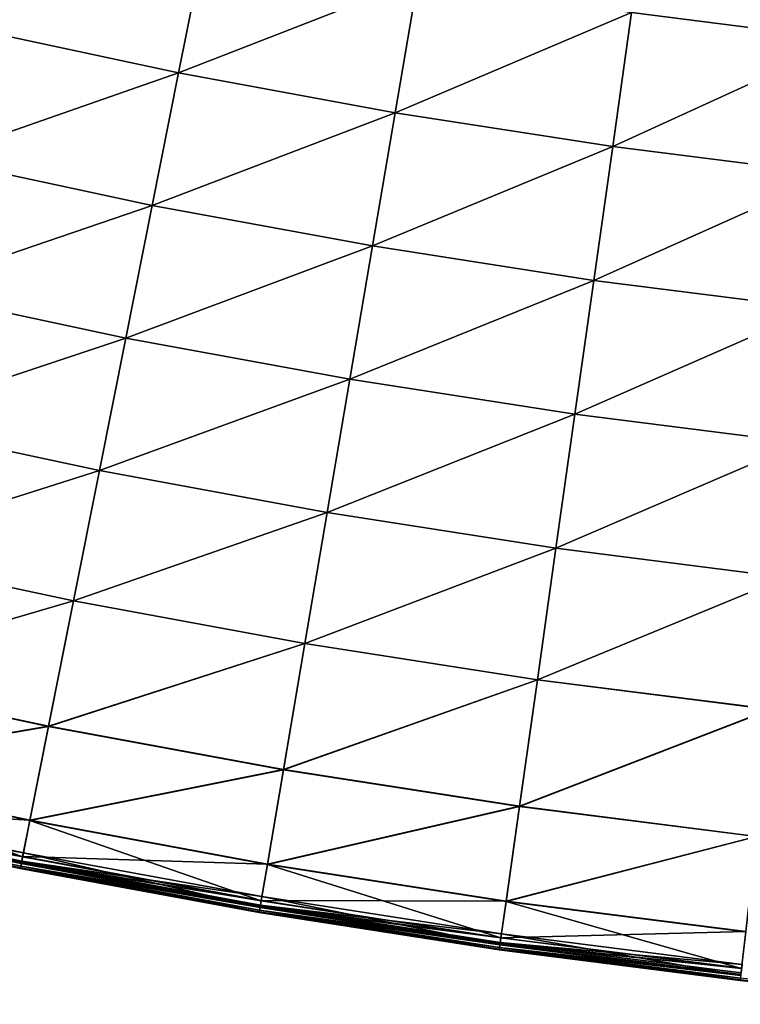
# Model space of a CAD drawing. Units: inches. Extents: x -30.6 to 30.4, y -18.4 to 13.
# Drawn here: x -15.7 to -9, y -18.1 to -9 of the extents above; entities that cross this region are included whole.
import ezdxf

# ---------------------------------------------------------------- set-up
doc = ezdxf.new("R2010")
doc.units = ezdxf.units.IN
doc.header["$MEASUREMENT"] = 0
doc.layers.add('SEAT-CUSHION', color=5, linetype='Continuous')

msp = doc.modelspace()

# ---------------------------------------------------------------- linework, layer by layer
at = {"layer": 'SEAT-CUSHION'}
for points in [[(-16.2207, -9.0506, 8.4579), (-15.9424, -7.8314, 8.4579), (-13.9861, -8.2492, 8.4579)], [(-13.9861, -8.2492, 15.8765), (-15.9424, -7.8314, 15.8765), (-16.2207, -9.0506, 15.8765)], [(-7.9177, -7.9287, 8.4579), (-8.0577, -9.1713, 8.4579), (-10.0422, -8.9195, 8.4579)], [(-10.0422, -8.9195, 15.8765), (-8.0577, -9.1713, 15.8765), (-7.9177, -7.9287, 15.8765)], [(-13.9861, -8.2492, 8.4579), (-14.2301, -9.4757, 8.4579), (-16.2207, -9.0506, 8.4579)], [(-16.2207, -9.0506, 15.8765), (-14.2301, -9.4757, 15.8765), (-13.9861, -8.2492, 15.8765)], [(-14.2301, -9.4757, 8.4579), (-13.9861, -8.2492, 8.4579), (-12.0189, -8.612, 8.4579)], [(-12.0189, -8.612, 15.8765), (-13.9861, -8.2492, 15.8765), (-14.2301, -9.4757, 15.8765)], [(-12.0189, -8.612, 8.4579), (-12.2284, -9.8448, 8.4579), (-14.2301, -9.4757, 8.4579)], [(-14.2301, -9.4757, 15.8765), (-12.2284, -9.8448, 15.8765), (-12.0189, -8.612, 15.8765)], [(-12.2284, -9.8448, 8.4579), (-12.0189, -8.612, 8.4579), (-10.0422, -8.9195, 8.4579)], [(-10.0422, -8.9195, 15.8765), (-12.0189, -8.612, 15.8765), (-12.2284, -9.8448, 15.8765)], [(-10.0422, -8.9195, 8.4579), (-10.2171, -10.1577, 8.4579), (-12.2284, -9.8448, 8.4579)], [(-12.2284, -9.8448, 15.8765), (-10.2171, -10.1577, 15.8765), (-10.0422, -8.9195, 15.8765)], [(-10.2171, -10.1577, 8.4579), (-10.0422, -8.9195, 8.4579), (-8.0577, -9.1713, 8.4579)], [(-8.0577, -9.1713, 15.8765), (-10.0422, -8.9195, 15.8765), (-10.2171, -10.1577, 15.8765)], [(-16.499, -10.2697, 8.4579), (-16.2207, -9.0506, 8.4579), (-14.2301, -9.4757, 8.4579)], [(-14.2301, -9.4757, 15.8765), (-16.2207, -9.0506, 15.8765), (-16.499, -10.2697, 15.8765)], [(-8.0577, -9.1713, 8.4579), (-8.1978, -10.414, 8.4579), (-10.2171, -10.1577, 8.4579)], [(-10.2171, -10.1577, 15.8765), (-8.1978, -10.414, 15.8765), (-8.0577, -9.1713, 15.8765)], [(-14.2301, -9.4757, 8.4579), (-14.4741, -10.7022, 8.4579), (-16.499, -10.2697, 8.4579)], [(-16.499, -10.2697, 15.8765), (-14.4741, -10.7022, 15.8765), (-14.2301, -9.4757, 15.8765)], [(-14.4741, -10.7022, 8.4579), (-14.2301, -9.4757, 8.4579), (-12.2284, -9.8448, 8.4579)], [(-12.2284, -9.8448, 15.8765), (-14.2301, -9.4757, 15.8765), (-14.4741, -10.7022, 15.8765)], [(-12.2284, -9.8448, 8.4579), (-12.4379, -11.0777, 8.4579), (-14.4741, -10.7022, 8.4579)], [(-14.4741, -10.7022, 15.8765), (-12.4379, -11.0777, 15.8765), (-12.2284, -9.8448, 15.8765)], [(-12.4379, -11.0777, 8.4579), (-12.2284, -9.8448, 8.4579), (-10.2171, -10.1577, 8.4579)], [(-10.2171, -10.1577, 15.8765), (-12.2284, -9.8448, 15.8765), (-12.4379, -11.0777, 15.8765)], [(-10.2171, -10.1577, 8.4579), (-10.3919, -11.3959, 8.4579), (-12.4379, -11.0777, 8.4579)], [(-12.4379, -11.0777, 15.8765), (-10.3919, -11.3959, 15.8765), (-10.2171, -10.1577, 15.8765)], [(-10.3919, -11.3959, 8.4579), (-10.2171, -10.1577, 8.4579), (-8.1978, -10.414, 8.4579)], [(-8.1978, -10.414, 15.8765), (-10.2171, -10.1577, 15.8765), (-10.3919, -11.3959, 15.8765)], [(-16.7774, -11.4889, 8.4579), (-16.499, -10.2697, 8.4579), (-14.4741, -10.7022, 8.4579)], [(-14.4741, -10.7022, 15.8765), (-16.499, -10.2697, 15.8765), (-16.7774, -11.4889, 15.8765)], [(-8.1978, -10.414, 8.4579), (-8.3378, -11.6567, 8.4579), (-10.3919, -11.3959, 8.4579)], [(-10.3919, -11.3959, 15.8765), (-8.3378, -11.6567, 15.8765), (-8.1978, -10.414, 15.8765)], [(-14.4741, -10.7022, 8.4579), (-14.7181, -11.9287, 8.4579), (-16.7774, -11.4889, 8.4579)], [(-16.7774, -11.4889, 15.8765), (-14.7181, -11.9287, 15.8765), (-14.4741, -10.7022, 15.8765)], [(-14.7181, -11.9287, 8.4579), (-14.4741, -10.7022, 8.4579), (-12.4379, -11.0777, 8.4579)], [(-12.4379, -11.0777, 15.8765), (-14.4741, -10.7022, 15.8765), (-14.7181, -11.9287, 15.8765)], [(-12.4379, -11.0777, 8.4579), (-12.6474, -12.3105, 8.4579), (-14.7181, -11.9287, 8.4579)], [(-14.7181, -11.9287, 15.8765), (-12.6474, -12.3105, 15.8765), (-12.4379, -11.0777, 15.8765)], [(-12.6474, -12.3105, 8.4579), (-12.4379, -11.0777, 8.4579), (-10.3919, -11.3959, 8.4579)], [(-10.3919, -11.3959, 15.8765), (-12.4379, -11.0777, 15.8765), (-12.6474, -12.3105, 15.8765)], [(-10.3919, -11.3959, 8.4579), (-10.5668, -12.6342, 8.4579), (-12.6474, -12.3105, 8.4579)], [(-12.6474, -12.3105, 15.8765), (-10.5668, -12.6342, 15.8765), (-10.3919, -11.3959, 15.8765)], [(-10.5668, -12.6342, 8.4579), (-10.3919, -11.3959, 8.4579), (-8.3378, -11.6567, 8.4579)], [(-8.3378, -11.6567, 15.8765), (-10.3919, -11.3959, 15.8765), (-10.5668, -12.6342, 15.8765)], [(-17.0557, -12.708, 8.4579), (-16.7774, -11.4889, 8.4579), (-14.7181, -11.9287, 8.4579)], [(-14.7181, -11.9287, 15.8765), (-16.7774, -11.4889, 15.8765), (-17.0557, -12.708, 15.8765)], [(-8.3378, -11.6567, 8.4579), (-8.4779, -12.8993, 8.4579), (-10.5668, -12.6342, 8.4579)], [(-10.5668, -12.6342, 15.8765), (-8.4779, -12.8993, 15.8765), (-8.3378, -11.6567, 15.8765)], [(-14.7181, -11.9287, 8.4579), (-14.9621, -13.1552, 8.4579), (-17.0557, -12.708, 8.4579)], [(-17.0557, -12.708, 15.8765), (-14.9621, -13.1552, 15.8765), (-14.7181, -11.9287, 15.8765)], [(-14.9621, -13.1552, 8.4579), (-14.7181, -11.9287, 8.4579), (-12.6474, -12.3105, 8.4579)], [(-12.6474, -12.3105, 15.8765), (-14.7181, -11.9287, 15.8765), (-14.9621, -13.1552, 15.8765)], [(-12.6474, -12.3105, 8.4579), (-12.8569, -13.5434, 8.4579), (-14.9621, -13.1552, 8.4579)], [(-14.9621, -13.1552, 15.8765), (-12.8569, -13.5434, 15.8765), (-12.6474, -12.3105, 15.8765)], [(-12.8569, -13.5434, 8.4579), (-12.6474, -12.3105, 8.4579), (-10.5668, -12.6342, 8.4579)], [(-10.5668, -12.6342, 15.8765), (-12.6474, -12.3105, 15.8765), (-12.8569, -13.5434, 15.8765)], [(-10.5668, -12.6342, 8.4579), (-10.7416, -13.8724, 8.4579), (-12.8569, -13.5434, 8.4579)], [(-12.8569, -13.5434, 15.8765), (-10.7416, -13.8724, 15.8765), (-10.5668, -12.6342, 15.8765)], [(-10.7416, -13.8724, 8.4579), (-10.5668, -12.6342, 8.4579), (-8.4779, -12.8993, 8.4579)], [(-8.4779, -12.8993, 15.8765), (-10.5668, -12.6342, 15.8765), (-10.7416, -13.8724, 15.8765)], [(-17.329, -13.905, 8.4579), (-17.0557, -12.708, 8.4579), (-14.9621, -13.1552, 8.4579)], [(-14.9621, -13.1552, 15.8765), (-17.0557, -12.708, 15.8765), (-17.329, -13.9055, 15.8151)], [(-8.4779, -12.8993, 8.4579), (-8.6179, -14.142, 8.4579), (-10.7416, -13.8724, 8.4579)], [(-10.7416, -13.8724, 15.8765), (-8.6179, -14.142, 15.8765), (-8.4779, -12.8993, 15.8765)], [(-14.9621, -13.1552, 8.4579), (-15.2017, -14.3593, 8.4579), (-17.329, -13.905, 8.4579)], [(-17.329, -13.9055, 15.8151), (-15.2018, -14.3598, 15.8151), (-14.9621, -13.1552, 15.8765)], [(-12.8569, -13.5434, 15.8765), (-14.9621, -13.1552, 15.8765), (-15.2018, -14.3598, 15.8151)], [(-15.2017, -14.3593, 8.4579), (-14.9621, -13.1552, 8.4579), (-12.8569, -13.5434, 8.4579)], [(-15.2018, -14.3598, 15.8151), (-13.0627, -14.7542, 15.8151), (-12.8569, -13.5434, 15.8765)], [(-12.8569, -13.5434, 8.4579), (-13.0626, -14.7538, 8.4579), (-15.2017, -14.3593, 8.4579)], [(-10.7416, -13.8724, 15.8765), (-12.8569, -13.5434, 15.8765), (-13.0627, -14.7542, 15.8151)], [(-13.0626, -14.7538, 8.4579), (-12.8569, -13.5434, 8.4579), (-10.7416, -13.8724, 8.4579)], [(-15.2018, -14.3598, 15.8151), (-17.329, -13.9055, 15.8151), (-17.5924, -15.0593, 15.631)], [(-17.5921, -15.0577, 8.4579), (-17.329, -13.905, 8.4579), (-15.2017, -14.3593, 8.4579)], [(-13.0627, -14.7542, 15.8151), (-10.9133, -15.0886, 15.8151), (-10.7416, -13.8724, 15.8765)], [(-10.7416, -13.8724, 8.4579), (-10.9133, -15.0881, 8.4579), (-13.0626, -14.7538, 8.4579)], [(-10.9133, -15.0881, 8.4579), (-10.7416, -13.8724, 8.4579), (-8.6179, -14.142, 8.4579)], [(-8.6179, -14.142, 15.8765), (-10.7416, -13.8724, 15.8765), (-10.9133, -15.0886, 15.8151)], [(-8.6179, -14.142, 8.4579), (-8.7554, -15.362, 8.4579), (-10.9133, -15.0881, 8.4579)], [(-10.9133, -15.0886, 15.8151), (-8.7554, -15.3624, 15.8151), (-8.6179, -14.142, 15.8765)], [(-17.5924, -15.0593, 15.631), (-15.4327, -15.5206, 15.631), (-15.2018, -14.3598, 15.8151)], [(-15.2017, -14.3593, 8.4579), (-15.4324, -15.5189, 8.4579), (-17.5921, -15.0577, 8.4579)], [(-13.0627, -14.7542, 15.8151), (-15.2018, -14.3598, 15.8151), (-15.4327, -15.5206, 15.631)], [(-15.4324, -15.5189, 8.4579), (-15.2017, -14.3593, 8.4579), (-13.0626, -14.7538, 8.4579)], [(-15.4327, -15.5206, 15.631), (-13.261, -15.9211, 15.631), (-13.0627, -14.7542, 15.8151)], [(-13.0626, -14.7538, 8.4579), (-13.2607, -15.9194, 8.4579), (-15.4324, -15.5189, 8.4579)], [(-10.9133, -15.0886, 15.8151), (-13.0627, -14.7542, 15.8151), (-13.261, -15.9211, 15.631)], [(-13.2607, -15.9194, 8.4579), (-13.0626, -14.7538, 8.4579), (-10.9133, -15.0881, 8.4579)], [(-15.4327, -15.5206, 15.631), (-17.5924, -15.0593, 15.631), (-17.79, -15.9247, 15.4371)], [(-17.7894, -15.9222, 8.4641), (-17.5921, -15.0577, 8.4579), (-15.4324, -15.5189, 8.4579)], [(-13.261, -15.9211, 15.631), (-11.0788, -16.2605, 15.631), (-10.9133, -15.0886, 15.8151)], [(-10.9133, -15.0881, 8.4579), (-11.0786, -16.2588, 8.4579), (-13.2607, -15.9194, 8.4579)], [(-8.7554, -15.3624, 15.8151), (-10.9133, -15.0886, 15.8151), (-11.0788, -16.2605, 15.631)], [(-11.0786, -16.2588, 8.4579), (-10.9133, -15.0881, 8.4579), (-8.7554, -15.362, 8.4579)], [(-11.0788, -16.2605, 15.631), (-8.888, -16.5386, 15.631), (-8.7554, -15.3624, 15.8151)], [(-8.7554, -15.362, 8.4579), (-8.8878, -16.5369, 8.4579), (-11.0786, -16.2588, 8.4579)], [(-17.79, -15.9247, 15.4371), (-15.6059, -16.3912, 15.4372), (-15.4327, -15.5206, 15.631)], [(-15.4324, -15.5189, 8.4579), (-15.6055, -16.3886, 8.4641), (-17.7894, -15.9222, 8.4641)], [(-13.261, -15.9211, 15.631), (-15.4327, -15.5206, 15.631), (-15.6059, -16.3912, 15.4372)], [(-15.6055, -16.3886, 8.4641), (-15.4324, -15.5189, 8.4579), (-13.2607, -15.9194, 8.4579)], [(-17.79, -15.9247, 15.4371), (-17.8658, -16.2567, 15.3467), (-15.6724, -16.7252, 15.3467)], [(-17.8653, -16.2547, 8.4826), (-17.7894, -15.9222, 8.4641), (-15.6055, -16.3886, 8.4641)], [(-15.6724, -16.7252, 15.3467), (-15.6059, -16.3912, 15.4372), (-17.79, -15.9247, 15.4371)], [(-15.6059, -16.3912, 15.4372), (-13.4097, -16.7962, 15.4371), (-13.261, -15.9211, 15.631)], [(-13.2607, -15.9194, 8.4579), (-13.4092, -16.7936, 8.4641), (-15.6055, -16.3886, 8.4641)], [(-11.0788, -16.2605, 15.631), (-13.261, -15.9211, 15.631), (-13.4097, -16.7962, 15.4371)], [(-13.4092, -16.7936, 8.4641), (-13.2607, -15.9194, 8.4579), (-11.0786, -16.2588, 8.4579)], [(-17.8573, -16.2197, 15.2262), (-17.8801, -16.3196, 15.2803), (-15.685, -16.7884, 15.2803)], [(-17.878, -16.3101, 8.5195), (-17.8653, -16.2547, 8.4826), (-15.672, -16.7231, 8.4826)], [(-17.8749, -16.2967, 15.3109), (-17.8573, -16.2197, 15.2262), (-15.665, -16.6879, 15.2262)], [(-15.6724, -16.7252, 15.3467), (-17.8658, -16.2567, 15.3467), (-17.8749, -16.2967, 15.3109)], [(-17.8749, -16.2967, 15.3109), (-15.6804, -16.7654, 15.3109), (-15.6724, -16.7252, 15.3467)], [(-15.665, -16.6879, 15.2262), (-15.6804, -16.7654, 15.3109), (-17.8749, -16.2967, 15.3109)], [(-15.6055, -16.3886, 8.4641), (-15.672, -16.7231, 8.4826), (-17.8653, -16.2547, 8.4826)], [(-15.685, -16.7884, 15.2803), (-15.665, -16.6879, 15.2262), (-17.8573, -16.2197, 15.2262)], [(-13.4097, -16.7962, 15.4371), (-11.2029, -17.1394, 15.4372), (-11.0788, -16.2605, 15.631)], [(-11.0786, -16.2588, 8.4579), (-11.2026, -17.1368, 8.4641), (-13.4092, -16.7936, 8.4641)], [(-8.888, -16.5386, 15.631), (-11.0788, -16.2605, 15.631), (-11.2029, -17.1394, 15.4372)], [(-11.2026, -17.1368, 8.4641), (-11.0786, -16.2588, 8.4579), (-8.8878, -16.5369, 8.4579)], [(-15.6942, -16.8346, 9.7047), (-17.8906, -16.3655, 9.7047), (-17.8894, -16.36, 8.8988)], [(-15.6931, -16.8291, 14.908), (-17.8894, -16.3601, 14.908), (-17.8906, -16.3655, 14.101)], [(-17.8906, -16.3655, 9.7047), (-15.6942, -16.8346, 9.7047), (-15.6942, -16.8346, 10.7791)], [(-15.6942, -16.8346, 10.7791), (-17.8906, -16.3655, 10.7791), (-17.8906, -16.3655, 9.7047)], [(-15.6942, -16.8346, 11.9028), (-17.8906, -16.3655, 11.9028), (-17.8906, -16.3655, 10.7791)], [(-17.8906, -16.3655, 10.7791), (-15.6942, -16.8346, 10.7791), (-15.6942, -16.8346, 11.9028)], [(-17.8906, -16.3655, 11.9028), (-15.6942, -16.8346, 11.9028), (-15.6942, -16.8346, 13.0265)], [(-15.6942, -16.8346, 13.0265), (-17.8906, -16.3655, 13.0265), (-17.8906, -16.3655, 11.9028)], [(-15.6942, -16.8346, 14.101), (-17.8906, -16.3655, 14.101), (-17.8906, -16.3655, 13.0265)], [(-17.8906, -16.3655, 13.0265), (-15.6942, -16.8346, 13.0265), (-15.6942, -16.8346, 14.101)], [(-17.8906, -16.3655, 14.101), (-15.6942, -16.8346, 14.101), (-15.6931, -16.8291, 14.908)], [(-17.8894, -16.36, 8.8988), (-17.8856, -16.3433, 8.581), (-15.6898, -16.8123, 8.581)], [(-17.8857, -16.3438, 15.2294), (-17.8894, -16.3601, 14.908), (-15.6931, -16.8291, 14.908)], [(-17.8894, -16.36, 8.8988), (-15.6931, -16.829, 8.8988), (-15.6942, -16.8346, 9.7047)], [(-15.6898, -16.8123, 8.581), (-15.6931, -16.829, 8.8988), (-17.8894, -16.36, 8.8988)], [(-15.685, -16.7884, 15.2803), (-17.8801, -16.3196, 15.2803), (-17.8857, -16.3438, 15.2294)], [(-17.8857, -16.3438, 15.2294), (-15.6898, -16.8127, 15.2294), (-15.685, -16.7884, 15.2803)], [(-15.6931, -16.8291, 14.908), (-15.6898, -16.8127, 15.2294), (-17.8857, -16.3438, 15.2294)], [(-17.8856, -16.3433, 8.581), (-17.878, -16.3101, 8.5195), (-15.6831, -16.7789, 8.5195)], [(-15.6831, -16.7789, 8.5195), (-15.6898, -16.8123, 8.581), (-17.8856, -16.3433, 8.581)], [(-15.672, -16.7231, 8.4826), (-15.6831, -16.7789, 8.5195), (-17.878, -16.3101, 8.5195)], [(-15.672, -16.7231, 8.4826), (-15.6055, -16.3886, 8.4641), (-13.4092, -16.7936, 8.4641)], [(-15.6059, -16.3912, 15.4372), (-15.6724, -16.7252, 15.3467), (-13.4667, -17.1319, 15.3467)], [(-13.4667, -17.1319, 15.3467), (-13.4097, -16.7962, 15.4371), (-15.6059, -16.3912, 15.4372)], [(-11.2029, -17.1394, 15.4372), (-8.9874, -17.4207, 15.4371), (-8.888, -16.5386, 15.631)], [(-8.8878, -16.5369, 8.4579), (-8.9871, -17.418, 8.4641), (-11.2026, -17.1368, 8.4641)], [(-15.665, -16.6879, 15.2262), (-15.685, -16.7884, 15.2803), (-13.4775, -17.1954, 15.2803)], [(-15.6831, -16.7789, 8.5195), (-15.672, -16.7231, 8.4826), (-13.4664, -17.1298, 8.4826)], [(-15.6804, -16.7654, 15.3109), (-15.665, -16.6879, 15.2262), (-13.4604, -17.0945, 15.2262)], [(-13.4667, -17.1319, 15.3467), (-15.6724, -16.7252, 15.3467), (-15.6804, -16.7654, 15.3109)], [(-13.4092, -16.7936, 8.4641), (-13.4664, -17.1298, 8.4826), (-15.672, -16.7231, 8.4826)], [(-13.4775, -17.1954, 15.2803), (-13.4604, -17.0945, 15.2262), (-15.665, -16.6879, 15.2262)], [(-13.4855, -17.2419, 9.7047), (-15.6942, -16.8346, 9.7047), (-15.6931, -16.829, 8.8988)], [(-13.4845, -17.2364, 14.908), (-15.6931, -16.8291, 14.908), (-15.6942, -16.8346, 14.101)], [(-15.6942, -16.8346, 9.7047), (-13.4855, -17.2419, 9.7047), (-13.4855, -17.2419, 10.7791)], [(-13.4855, -17.2419, 10.7791), (-15.6942, -16.8346, 10.7791), (-15.6942, -16.8346, 9.7047)], [(-13.4855, -17.2419, 11.9028), (-15.6942, -16.8346, 11.9028), (-15.6942, -16.8346, 10.7791)], [(-15.6942, -16.8346, 10.7791), (-13.4855, -17.2419, 10.7791), (-13.4855, -17.2419, 11.9028)], [(-15.6942, -16.8346, 11.9028), (-13.4855, -17.2419, 11.9028), (-13.4855, -17.2419, 13.0265)], [(-13.4855, -17.2419, 13.0265), (-15.6942, -16.8346, 13.0265), (-15.6942, -16.8346, 11.9028)], [(-13.4855, -17.2419, 14.101), (-15.6942, -16.8346, 14.101), (-15.6942, -16.8346, 13.0265)], [(-15.6942, -16.8346, 13.0265), (-13.4855, -17.2419, 13.0265), (-13.4855, -17.2419, 14.101)], [(-15.6942, -16.8346, 14.101), (-13.4855, -17.2419, 14.101), (-13.4845, -17.2364, 14.908)], [(-15.6931, -16.829, 8.8988), (-15.6898, -16.8123, 8.581), (-13.4816, -17.2195, 8.581)], [(-15.6898, -16.8127, 15.2294), (-15.6931, -16.8291, 14.908), (-13.4845, -17.2364, 14.908)], [(-15.6931, -16.829, 8.8988), (-13.4845, -17.2363, 8.8988), (-13.4855, -17.2419, 9.7047)], [(-13.4816, -17.2195, 8.581), (-13.4845, -17.2363, 8.8988), (-15.6931, -16.829, 8.8988)], [(-15.6898, -16.8123, 8.581), (-15.6831, -16.7789, 8.5195), (-13.4759, -17.1859, 8.5195)], [(-13.4775, -17.1954, 15.2803), (-15.685, -16.7884, 15.2803), (-15.6898, -16.8127, 15.2294)], [(-13.4759, -17.1859, 8.5195), (-13.4816, -17.2195, 8.581), (-15.6898, -16.8123, 8.581)], [(-13.4845, -17.2364, 14.908), (-13.4817, -17.2199, 15.2294), (-15.6898, -16.8127, 15.2294)], [(-15.6898, -16.8127, 15.2294), (-13.4817, -17.2199, 15.2294), (-13.4775, -17.1954, 15.2803)], [(-13.4664, -17.1298, 8.4826), (-13.4759, -17.1859, 8.5195), (-15.6831, -16.7789, 8.5195)], [(-15.6804, -16.7654, 15.3109), (-13.4736, -17.1723, 15.3109), (-13.4667, -17.1319, 15.3467)], [(-13.4604, -17.0945, 15.2262), (-13.4736, -17.1723, 15.3109), (-15.6804, -16.7654, 15.3109)], [(-13.4097, -16.7962, 15.4371), (-13.4667, -17.1319, 15.3467), (-11.2506, -17.4766, 15.3467)], [(-13.4664, -17.1298, 8.4826), (-13.4092, -16.7936, 8.4641), (-11.2026, -17.1368, 8.4641)], [(-11.2506, -17.4766, 15.3467), (-11.2029, -17.1394, 15.4372), (-13.4097, -16.7962, 15.4371)], [(-13.4604, -17.0945, 15.2262), (-13.4775, -17.1954, 15.2803), (-11.2596, -17.5404, 15.2803)], [(-13.4736, -17.1723, 15.3109), (-13.4604, -17.0945, 15.2262), (-11.2452, -17.439, 15.2262)], [(-11.2596, -17.5404, 15.2803), (-11.2452, -17.439, 15.2262), (-13.4604, -17.0945, 15.2262)], [(-11.2596, -17.5404, 15.2803), (-13.4775, -17.1954, 15.2803), (-13.4817, -17.2199, 15.2294)], [(-13.4816, -17.2195, 8.581), (-13.4759, -17.1859, 8.5195), (-11.2582, -17.5308, 8.5195)], [(-13.4759, -17.1859, 8.5195), (-13.4664, -17.1298, 8.4826), (-11.2503, -17.4746, 8.4826)], [(-11.2503, -17.4746, 8.4826), (-11.2582, -17.5308, 8.5195), (-13.4759, -17.1859, 8.5195)], [(-11.2506, -17.4766, 15.3467), (-13.4667, -17.1319, 15.3467), (-13.4736, -17.1723, 15.3109)], [(-13.4736, -17.1723, 15.3109), (-11.2563, -17.5172, 15.3109), (-11.2506, -17.4766, 15.3467)], [(-11.2452, -17.439, 15.2262), (-11.2563, -17.5172, 15.3109), (-13.4736, -17.1723, 15.3109)], [(-11.2026, -17.1368, 8.4641), (-11.2503, -17.4746, 8.4826), (-13.4664, -17.1298, 8.4826)], [(-11.2029, -17.1394, 15.4372), (-11.2506, -17.4766, 15.3467), (-9.0255, -17.759, 15.3467)], [(-11.2503, -17.4746, 8.4826), (-11.2026, -17.1368, 8.4641), (-8.9871, -17.418, 8.4641)], [(-9.0255, -17.759, 15.3467), (-8.9874, -17.4207, 15.4371), (-11.2029, -17.1394, 15.4372)], [(-11.2662, -17.5871, 9.7047), (-13.4855, -17.2419, 9.7047), (-13.4845, -17.2363, 8.8988)], [(-11.2654, -17.5816, 14.908), (-13.4845, -17.2364, 14.908), (-13.4855, -17.2419, 14.101)], [(-13.4855, -17.2419, 9.7047), (-11.2662, -17.5871, 9.7047), (-11.2662, -17.5871, 10.7791)], [(-11.2662, -17.5871, 10.7791), (-13.4855, -17.2419, 10.7791), (-13.4855, -17.2419, 9.7047)], [(-11.2662, -17.5871, 11.9028), (-13.4855, -17.2419, 11.9028), (-13.4855, -17.2419, 10.7791)], [(-13.4855, -17.2419, 10.7791), (-11.2662, -17.5871, 10.7791), (-11.2662, -17.5871, 11.9028)], [(-13.4855, -17.2419, 11.9028), (-11.2662, -17.5871, 11.9028), (-11.2662, -17.5871, 13.0265)], [(-11.2662, -17.5871, 13.0265), (-13.4855, -17.2419, 13.0265), (-13.4855, -17.2419, 11.9028)], [(-11.2662, -17.5871, 14.101), (-13.4855, -17.2419, 14.101), (-13.4855, -17.2419, 13.0265)], [(-13.4855, -17.2419, 13.0265), (-11.2662, -17.5871, 13.0265), (-11.2662, -17.5871, 14.101)], [(-13.4855, -17.2419, 14.101), (-11.2662, -17.5871, 14.101), (-11.2654, -17.5816, 14.908)], [(-13.4845, -17.2363, 8.8988), (-13.4816, -17.2195, 8.581), (-11.263, -17.5646, 8.581)], [(-13.4817, -17.2199, 15.2294), (-13.4845, -17.2364, 14.908), (-11.2654, -17.5816, 14.908)], [(-13.4845, -17.2363, 8.8988), (-11.2654, -17.5815, 8.8988), (-11.2662, -17.5871, 9.7047)], [(-11.263, -17.5646, 8.581), (-11.2654, -17.5815, 8.8988), (-13.4845, -17.2363, 8.8988)], [(-13.4817, -17.2199, 15.2294), (-11.263, -17.565, 15.2294), (-11.2596, -17.5404, 15.2803)], [(-11.2654, -17.5816, 14.908), (-11.263, -17.565, 15.2294), (-13.4817, -17.2199, 15.2294)], [(-11.2582, -17.5308, 8.5195), (-11.263, -17.5646, 8.581), (-13.4816, -17.2195, 8.581)], [(-11.2452, -17.439, 15.2262), (-11.2596, -17.5404, 15.2803), (-9.0328, -17.823, 15.2803)], [(-11.2582, -17.5308, 8.5195), (-11.2503, -17.4746, 8.4826), (-9.0253, -17.7569, 8.4826)], [(-11.2563, -17.5172, 15.3109), (-11.2452, -17.439, 15.2262), (-9.0213, -17.7213, 15.2262)], [(-9.0255, -17.759, 15.3467), (-11.2506, -17.4766, 15.3467), (-11.2563, -17.5172, 15.3109)], [(-8.9871, -17.418, 8.4641), (-9.0253, -17.7569, 8.4826), (-11.2503, -17.4746, 8.4826)], [(-9.0328, -17.823, 15.2803), (-9.0213, -17.7213, 15.2262), (-11.2452, -17.439, 15.2262)], [(-11.2654, -17.5815, 8.8988), (-11.263, -17.5646, 8.581), (-9.0355, -17.8473, 8.581)], [(-11.263, -17.565, 15.2294), (-11.2654, -17.5816, 14.908), (-9.0374, -17.8644, 14.908)], [(-11.263, -17.5646, 8.581), (-11.2582, -17.5308, 8.5195), (-9.0316, -17.8134, 8.5195)], [(-9.0328, -17.823, 15.2803), (-11.2596, -17.5404, 15.2803), (-11.263, -17.565, 15.2294)], [(-9.0316, -17.8134, 8.5195), (-9.0355, -17.8473, 8.581), (-11.263, -17.5646, 8.581)], [(-9.0374, -17.8644, 14.908), (-9.0355, -17.8477, 15.2294), (-11.263, -17.565, 15.2294)], [(-11.263, -17.565, 15.2294), (-9.0355, -17.8477, 15.2294), (-9.0328, -17.823, 15.2803)], [(-9.0253, -17.7569, 8.4826), (-9.0316, -17.8134, 8.5195), (-11.2582, -17.5308, 8.5195)], [(-11.2563, -17.5172, 15.3109), (-9.0301, -17.7997, 15.3109), (-9.0255, -17.759, 15.3467)], [(-9.0213, -17.7213, 15.2262), (-9.0301, -17.7997, 15.3109), (-11.2563, -17.5172, 15.3109)], [(-9.038, -17.8699, 9.7047), (-11.2662, -17.5871, 9.7047), (-11.2654, -17.5815, 8.8988)], [(-9.0374, -17.8644, 14.908), (-11.2654, -17.5816, 14.908), (-11.2662, -17.5871, 14.101)], [(-11.2662, -17.5871, 9.7047), (-9.038, -17.8699, 9.7047), (-9.038, -17.8699, 10.7791)], [(-9.038, -17.8699, 10.7791), (-11.2662, -17.5871, 10.7791), (-11.2662, -17.5871, 9.7047)], [(-9.038, -17.8699, 11.9028), (-11.2662, -17.5871, 11.9028), (-11.2662, -17.5871, 10.7791)], [(-11.2662, -17.5871, 10.7791), (-9.038, -17.8699, 10.7791), (-9.038, -17.8699, 11.9028)], [(-11.2662, -17.5871, 11.9028), (-9.038, -17.8699, 11.9028), (-9.038, -17.8699, 13.0265)], [(-9.038, -17.8699, 13.0265), (-11.2662, -17.5871, 13.0265), (-11.2662, -17.5871, 11.9028)], [(-9.038, -17.8699, 14.101), (-11.2662, -17.5871, 14.101), (-11.2662, -17.5871, 13.0265)], [(-11.2662, -17.5871, 13.0265), (-9.038, -17.8699, 13.0265), (-9.038, -17.8699, 14.101)], [(-11.2662, -17.5871, 14.101), (-9.038, -17.8699, 14.101), (-9.0374, -17.8644, 14.908)], [(-11.2654, -17.5815, 8.8988), (-9.0374, -17.8643, 8.8988), (-9.038, -17.8699, 9.7047)], [(-9.0355, -17.8473, 8.581), (-9.0374, -17.8643, 8.8988), (-11.2654, -17.5815, 8.8988)], [(-6.8029, -18.0901, 9.7047), (-9.038, -17.8699, 9.7047), (-9.0374, -17.8643, 8.8988)], [(-6.8024, -18.0845, 14.908), (-9.0374, -17.8644, 14.908), (-9.038, -17.8699, 14.101)], [(-9.038, -17.8699, 9.7047), (-6.8029, -18.0901, 9.7047), (-6.8029, -18.0901, 10.7791)], [(-6.8029, -18.0901, 10.7791), (-9.038, -17.8699, 10.7791), (-9.038, -17.8699, 9.7047)], [(-6.8029, -18.0901, 11.9028), (-9.038, -17.8699, 11.9028), (-9.038, -17.8699, 10.7791)], [(-9.038, -17.8699, 10.7791), (-6.8029, -18.0901, 10.7791), (-6.8029, -18.0901, 11.9028)], [(-9.038, -17.8699, 11.9028), (-6.8029, -18.0901, 11.9028), (-6.8029, -18.0901, 13.0265)], [(-6.8029, -18.0901, 13.0265), (-9.038, -17.8699, 13.0265), (-9.038, -17.8699, 11.9028)], [(-6.8029, -18.0901, 14.101), (-9.038, -17.8699, 14.101), (-9.038, -17.8699, 13.0265)], [(-9.038, -17.8699, 13.0265), (-6.8029, -18.0901, 13.0265), (-6.8029, -18.0901, 14.101)], [(-9.038, -17.8699, 14.101), (-6.8029, -18.0901, 14.101), (-6.8024, -18.0845, 14.908)], [(-9.0355, -17.8477, 15.2294), (-9.0374, -17.8644, 14.908), (-6.8024, -18.0845, 14.908)]]:
    msp.add_3dface(points, dxfattribs=at)

doc.saveas('drawing.dxf')
